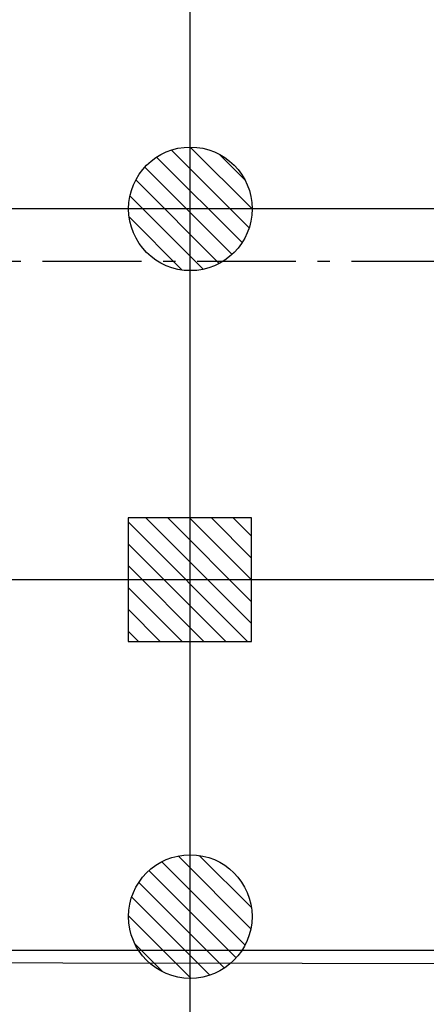
# Model space of a CAD drawing. Units: metres. Extents: x -1926 to -1821, y 1901 to 2060.
# Drawn here: x -1861 to -1858, y 2006 to 2014 of the extents above; entities that cross this region are included whole.
import ezdxf

# ---------------------------------------------------------------- set-up
doc = ezdxf.new("R2010")
doc.units = ezdxf.units.M
doc.linetypes.add('CONTINU', pattern=[0])
doc.linetypes.add('L5', pattern=[1.15, 0.8, -0.175, 0, -0.175])
for name, color, linetype in [('AERIEN-DETECTEURS-7', 5, 'Continuous'), ('AERIEN-ELINGAGE BAS-7', 213, 'Continuous'), ('AERIEN-ELINGAGE HAUT-7', 5, 'Continuous'), ('CANIVEAUX-7', 133, 'Continuous'), ('TRAME-7', 12, 'Continuous'), ('ZONE NON ELINGABLE-7', 133, 'Continuous')]:
    doc.layers.add(name, color=color, linetype=linetype)
pattern_1 = [(90, (464.88478, 9.8523), (-0.125, 8e-18), [])]

# ---------------------------------------------------------------- blocks, each defined once
blk = doc.blocks.new('ÉLINGAGE HAUT')
at = {"linetype": 'Continuous'}
h = blk.add_hatch(dxfattribs=at)
h.set_pattern_fill('ANSI31', color=5, angle=45, style=0, pattern_type=2)
h.set_pattern_definition(pattern_1)
h.paths.add_polyline_path([(0, -0.7071), (0.7071, 0), (0, 0.7071), (-0.7071, 0)], flags=0)
at = {"color": 5, "linetype": 'Continuous'}
blk.add_lwpolyline([(0, -0.7071), (0.7071, 0), (0, 0.7071), (-0.7071, 0)], close=True, dxfattribs=at)
blk = doc.blocks.new('ÉLINGAGE BAS')
at = {"linetype": 'Continuous'}
h = blk.add_hatch(dxfattribs=at)
h.set_pattern_fill('ANSI31', color=213, angle=45, style=0, pattern_type=2)
h.set_pattern_definition(pattern_1)
edge = h.paths.add_edge_path()
edge.add_arc((0, 0), 0.5, 0, 360, ccw=False)
at = {"color": 213, "linetype": 'Continuous'}
blk.add_circle((0, 0), 0.5, dxfattribs=at)

msp = doc.modelspace()

# ---------------------------------------------------------------- hatches: boundary and pattern name
at = {"layer": 'ZONE NON ELINGABLE-7', "linetype": 'CONTINU'}
h = msp.add_hatch(dxfattribs=at)
h.set_pattern_fill('ANSI31', color=256, scale=0.2, angle=44.99639)
h.set_pattern_definition([(44.99637, (-1917.63783, 2046.2343), (-0.4489843, 0.4490413), [])])
h.paths.add_polyline_path([(-1856.9081, 2042.5504), (-1856.9164, 1910.5504), (-1907.9164, 1910.5537), (-1907.9161, 1916.5537), (-1913.9161, 1916.5541), (-1913.9081, 2042.5541)], flags=16)
h.paths.add_polyline_path([(-1853.9079, 2045.5503), (-1853.9166, 1907.5503), (-1910.9166, 1907.5539), (-1910.9162, 1913.5539), (-1916.9162, 1913.5542), (-1916.9079, 2045.5542)])

# ---------------------------------------------------------------- linework, layer by layer
at = {"layer": 'AERIEN-DETECTEURS-7', "linetype": 'L5', "flags": 128}
msp.add_lwpolyline([(-1854.0522, 2012.1228), (-1883.9588, 2012.1304)], dxfattribs=at)
at = {"layer": 'CANIVEAUX-7'}
msp.add_lwpolyline([(-1857.0644, 2005.9151), (-1884.1844, 2005.9531), (-1884.1837, 2006.4833), (-1857.0637, 2006.4453)], close=True, dxfattribs=at)
at = {"layer": 'TRAME-7'}
for p, q in [((-1859.9079, 2045.3205), (-1859.9166, 1907.5906)), ((-1853.91, 2012.5503), (-1916.9375, 2012.5542)), ((-1853.9102, 2009.5503), (-1916.9377, 2009.5542)), ((-1853.9103, 2006.5503), (-1916.6004, 2006.5542))]:
    msp.add_line(p, q, dxfattribs=at)

# ---------------------------------------------------------------- block references
at = {"layer": 'AERIEN-ELINGAGE BAS-7', "linetype": 'Continuous', "ltscale": 0.00079375, "rotation": 224.9963655405365}
for p in [(-1859.9061, 2012.5506), (-1859.9065, 2006.8256)]:
    msp.add_blockref('ÉLINGAGE BAS', p, dxfattribs=at)
at = {"layer": 'AERIEN-ELINGAGE HAUT-7', "linetype": 'Continuous', "ltscale": 0.00079375, "rotation": 224.9963653925998}
msp.add_blockref('ÉLINGAGE HAUT', (-1859.9102, 2009.5506), dxfattribs=at)

doc.saveas('drawing.dxf')
